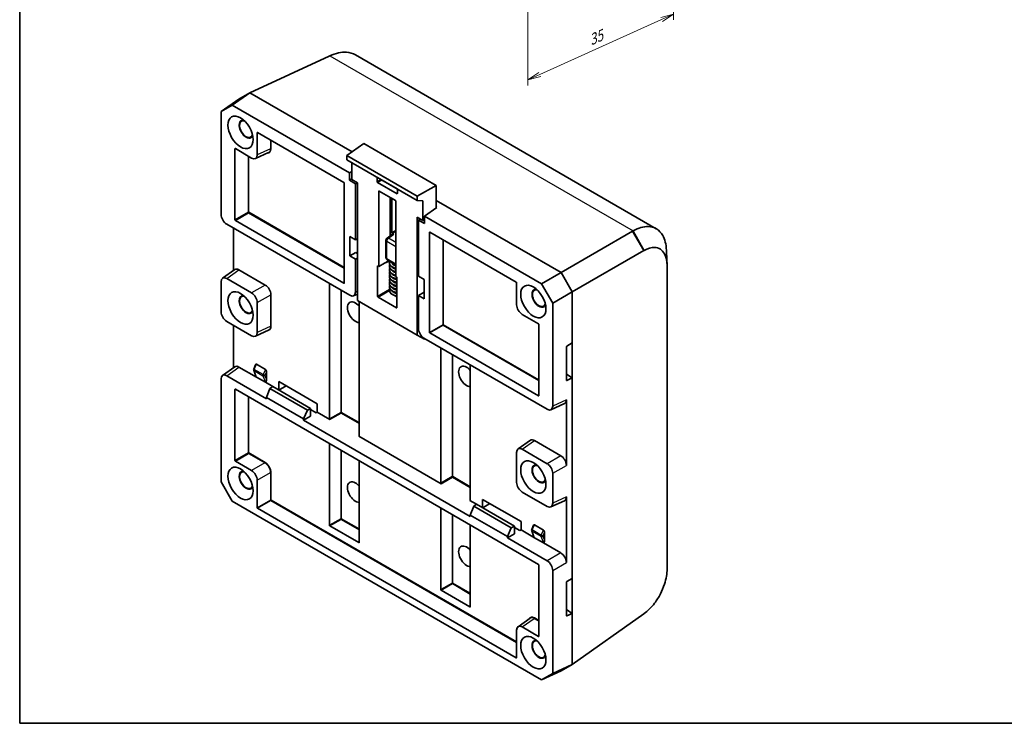
# Model space of a CAD drawing. Units: millimetres. Extents: x 14 to 2000, y 8 to 430.
# Drawn here: x 14 to 202, y 8 to 142 of the extents above; entities that cross this region are included whole.
import ezdxf

# ---------------------------------------------------------------- set-up
doc = ezdxf.new("R2010")
doc.units = ezdxf.units.MM
doc.layers.get('Defpoints').update_dxf_attribs({"lineweight": 25})
for name, color, linetype, lineweight in [('Border (ISO)', 7, 'Continuous', 35), ('Dimension (ISO)', 7, 'Continuous', 18), ('Visible (ISO)', 7, 'Continuous', 35), ('Visible Narrow (ISO)', 7, 'Continuous', 25)]:
    doc.layers.add(name, color=color, linetype=linetype, lineweight=lineweight)
doc.styles.add('Note Text (TK)', font='MS PGothic.ttf')
doc.dimstyles.new('Default - Method 1b (TK)', dxfattribs={"dimtxt": 2.5, "dimasz": 2.5, "dimexe": 1, "dimexo": 1.5, "dimgap": 1, "dimtad": 1, "dimtoh": 1, "dimrnd": 1e-08, "dimdsep": 46, "dimtxsty": 'Note Text (TK)', "dimblk": 'OPEN', "dimcen": 0.09, "dimdle": 5, "dimclrd": 100, "dimclre": 100, "dimclrt": 7, "dimadec": 1, "dimazin": 1, "dimtfac": 1, "dimtmove": 0, "dimatfit": 3, "dimldrblk": 'OPEN', "dimfxl": 1, "dimtolj": 1, "dimlwd": -1, "dimlwe": -1, "dimarcsym": 0})

# ---------------------------------------------------------------- blocks, each defined once
blk = doc.blocks.new('図面枠 tk図枠')
at = {"layer": 'Border (ISO)'}
for p, q in [((14.5, 289), (14.5, 8)), ((14.5, 8), (405.5, 8))]:
    blk.add_line(p, q, dxfattribs=at)
blk = doc.blocks.new('_Open')
at = {"color": 0, "linetype": 'ByBlock', "lineweight": -2}
for p, q in [((-1, 0.167), (0, 0)), ((-1, -0.167), (0, 0)), ((0, 0), (-1, 0))]:
    blk.add_line(p, q, dxfattribs=at)
blk = doc.blocks.new('*D7')
at = {"layer": 'Defpoints', "color": 0}
for p in [(139.25, 159.76), (111.45, 153.59), (139.25, 143.22)]:
    blk.add_point(p, dxfattribs=at)
at = {"layer": 'Dimension (ISO)', "color": 100}
for p, q in [((139.25, 158.11), (139.25, 142.12)), ((111.45, 151.95), (111.45, 129.59)), ((113.73, 131.72), (136.97, 142.19))]:
    blk.add_line(p, q, dxfattribs=at)
at = {"layer": 'Dimension (ISO)', "color": 100, "xscale": 2.5, "yscale": 2.5, "zscale": 2.5}
for p, rotation in [((139.25, 143.22), 24.26310402468556), ((111.45, 130.69), 204.2631040246855)]:
    blk.add_blockref('_Open', p, dxfattribs=dict(at, rotation=rotation))
at = {"layer": 'Dimension (ISO)', "color": 7, "insert": (122.64, 137.94), "char_height": 2.5, "attachment_point": 4, "rotation": 24.2631, "style": 'Note Text (TK)'}
blk.add_mtext('\\A1;{\\Q24.263;\\W0.865;\\H0.816x; \\fＭＳ Ｐゴシック|b0|i0;35}', dxfattribs=at)

msp = doc.modelspace()

# ---------------------------------------------------------------- linework, layer by layer
at = {"layer": 'Visible (ISO)'}
for p, q in [((135.9344, 102.313), (78.5467, 135.4458)), ((58.4028, 128.2309), (73.559, 135.2384)), ((55.0526, 125.8687), (58.4028, 128.2309)), ((56.2786, 127.0045), (58.4028, 128.2309)), ((58.4028, 128.2309), (56.2786, 127.0045)), ((58.4028, 128.2309), (77.9151, 116.9655)), ((77.9151, 116.9655), (58.4028, 128.2309)), ((56.2786, 127.0045), (52.9283, 124.6423)), ((52.9283, 124.6423), (55.0526, 125.8687)), ((55.0526, 125.8687), (77.4094, 112.961)), ((52.9283, 105.0171), (52.9283, 124.6423)), ((59.8141, 116.3917), (59.8141, 120.5886)), ((59.8847, 120.6294), (76.3605, 111.1171)), ((80.1434, 118.5367), (76.9272, 116.269)), ((93.932, 110.5759), (80.1434, 118.5367)), ((55.5715, 103.9825), (55.5715, 117.5366)), ((55.6421, 117.5774), (58.7549, 115.7802)), ((61.9995, 116.8572), (59.4639, 115.6849)), ((76.9272, 116.269), (76.9272, 115.4522)), ((90.36, 108.5136), (76.9272, 116.269)), ((90.36, 107.6967), (76.9272, 115.4522)), ((77.8653, 114.9106), (77.8653, 111.6867)), ((77.4094, 112.961), (77.8653, 113.2243)), ((77.4094, 111.542), (77.4094, 112.961)), ((76.4311, 110.9948), (76.4311, 91.9392)), ((77.4094, 111.542), (77.8653, 111.8052)), ((78.5524, 110.882), (77.4094, 111.542)), ((77.8653, 111.6867), (78.9411, 111.0656)), ((78.9057, 111.086), (78.5524, 110.882)), ((78.5524, 100.1859), (78.5524, 110.882)), ((78.9411, 111.0656), (78.9411, 88.6123)), ((82.709, 111.2404), (82.709, 112.0111)), ((82.7796, 112.0519), (86.4876, 109.9111)), ((86.4876, 108.9773), (82.7796, 111.1181)), ((83.0054, 95.0839), (83.0054, 109.4587)), ((83.0759, 109.4993), (86.1913, 107.7007)), ((86.5582, 109.7888), (86.5582, 109.0181)), ((93.932, 110.5759), (90.36, 108.5136)), ((93.932, 106.2631), (93.932, 110.5759)), ((85.1993, 108.2734), (85.1993, 100.9755)), ((85.5174, 101.5324), (85.5174, 108.004)), ((85.5881, 108.0448), (86.2135, 107.6837)), ((86.2617, 107.5786), (86.2617, 93.2039)), ((90.36, 107.6967), (90.36, 108.5136)), ((91.4019, 107.6276), (90.36, 107.6967)), ((91.4019, 103.8713), (91.4019, 107.6276)), ((93.932, 107.7181), (117.794, 93.9414)), ((117.794, 93.9414), (93.932, 107.7181)), ((94.0615, 106.3544), (91.7164, 104.7009)), ((93.932, 106.4292), (94.0615, 106.3544)), ((76.3605, 91.8984), (55.6421, 103.8602)), ((90.3261, 82.0391), (90.3261, 104.4924)), ((90.3261, 104.4924), (91.4019, 103.8713)), ((90.5733, 103.9418), (90.8913, 104.1661)), ((90.5733, 103.9418), (90.5733, 93.2457)), ((91.7164, 103.2819), (90.5733, 103.9418)), ((91.4019, 103.8713), (91.7164, 104.0167)), ((91.7164, 104.7009), (91.7164, 103.2819)), ((91.7164, 104.7009), (114.0731, 91.7932)), ((53.9875, 103.1825), (77.4932, 89.6115)), ((55.2735, 94.3249), (55.2735, 102.44)), ((92.6946, 82.5495), (92.6946, 101.6051)), ((92.7652, 101.6459), (109.241, 92.1336)), ((131.4407, 101.8204), (117.794, 93.9414)), ((77.4801, 97.1308), (77.4801, 100.8051)), ((77.4801, 100.8051), (78.5524, 100.1859)), ((78.5524, 100.1859), (78.9411, 100.4103)), ((84.3664, 100.129), (84.3664, 96.7897)), ((85.6081, 101.2637), (84.5783, 100.5376)), ((85.8705, 101.247), (85.5881, 101.4101)), ((77.4801, 97.1308), (78.6192, 97.7885)), ((78.9411, 97.6026), (78.6192, 97.7885)), ((119.9182, 90.2621), (133.5649, 98.1411)), ((78.5524, 96.5117), (77.4801, 97.1308)), ((78.9411, 96.6914), (78.5524, 96.5117)), ((78.5524, 90.223), (78.5524, 96.5117)), ((84.9132, 96.1853), (84.1023, 95.7172)), ((84.1023, 95.7172), (85.0687, 96.0955)), ((84.6164, 96.3566), (86.2617, 95.4067)), ((53.2003, 92.8631), (55.5454, 94.5166)), ((56.3327, 94.4665), (61.3595, 91.5643)), ((82.7951, 95.2053), (83.0054, 95.0839)), ((82.7951, 89.4079), (82.7951, 95.2053)), ((84.1023, 95.7172), (83.0054, 95.0839)), ((117.794, 93.9414), (114.0731, 91.7932)), ((117.794, 93.9414), (119.9182, 90.2621)), ((119.9182, 90.2621), (117.794, 93.9414)), ((138.0123, 95.2851), (138.0123, 37.4149)), ((52.9283, 86.4826), (52.9283, 92.2014)), ((58.7549, 90.0605), (53.9875, 92.813)), ((86.2617, 93.2039), (86.472, 93.0824)), ((86.472, 93.0824), (86.472, 87.285)), ((90.5733, 93.2457), (91.6456, 92.6266)), ((91.6456, 92.6266), (91.6456, 88.9523)), ((73.6027, 66.0427), (73.6027, 91.8577)), ((85.906, 90.7979), (86.049, 90.864)), ((86.0677, 90.2056), (86.0677, 90.0759)), ((86.1242, 90.7847), (86.1866, 90.8287)), ((90.5733, 89.5715), (91.6456, 90.1906)), ((109.3116, 92.0112), (109.3116, 87.8143)), ((114.0731, 91.7932), (116.1974, 88.1139)), ((116.1974, 88.1139), (119.9182, 90.2621)), ((119.9182, 90.2621), (119.9182, 19.2336)), ((119.9182, 80.5355), (119.9182, 90.2621)), ((62.4187, 89.7297), (62.4187, 83.7113)), ((78.2022, 89.5161), (78.9411, 89.8577)), ((90.3261, 82.0391), (78.9411, 88.6123)), ((79.2596, 88.4284), (79.2596, 62.7767)), ((86.4016, 87.2443), (82.8655, 89.2859)), ((90.5733, 89.5715), (90.5733, 83.2828)), ((91.6456, 88.9523), (90.5733, 89.5715)), ((59.8141, 82.5071), (59.8141, 88.2259)), ((116.1974, 88.1139), (116.1974, 68.4887)), ((53.9875, 84.648), (58.7549, 81.8956)), ((110.3708, 85.9797), (113.4836, 84.1825)), ((55.2735, 75.7904), (55.2735, 83.9056)), ((59.4639, 81.8002), (62.0685, 83.0045)), ((113.5542, 84.0602), (113.5542, 70.5062)), ((91.74, 81.2228), (90.3261, 82.0391)), ((91.6325, 81.4482), (115.1382, 67.8772)), ((91.74, 81.2228), (91.74, 81.3861)), ((91.7661, 81.371), (91.74, 81.2271)), ((113.4836, 70.4654), (92.7652, 82.4272)), ((94.8159, 53.7953), (94.8159, 79.6102)), ((118.805, 73.4374), (118.805, 79.8084)), ((118.875, 79.9264), (119.9182, 80.5355)), ((53.2003, 74.3286), (55.5454, 75.9821)), ((56.3327, 75.932), (59.6625, 74.0096)), ((59.1447, 75.342), (59.5513, 74.1871)), ((59.4957, 76.3785), (59.1511, 75.5578)), ((59.6639, 76.4583), (61.3786, 75.4683)), ((100.4728, 76.3442), (100.4728, 50.5293)), ((52.9283, 54.0417), (52.9283, 73.667)), ((61.5819, 69.8939), (53.9875, 74.2785)), ((59.6625, 74.0096), (61.38, 73.018)), ((61.5819, 74.9421), (61.5819, 73.6063)), ((118.805, 74.5814), (119.9182, 73.8676)), ((119.9182, 73.8676), (118.875, 73.3921)), ((119.9182, 35.6282), (119.9182, 73.8676)), ((55.5715, 58.0954), (55.5715, 71.6495)), ((55.6421, 71.6903), (113.4836, 38.2954)), ((61.38, 73.018), (62.781, 72.2091)), ((62.251, 71.8354), (61.5819, 70.1389)), ((62.251, 71.8354), (62.788, 72.214)), ((69.3961, 67.7102), (62.251, 71.8354)), ((69.9924, 68.0545), (62.788, 72.214)), ((63.924, 71.5581), (63.924, 73.1467)), ((63.924, 73.1467), (71.2606, 68.9109)), ((65.328, 72.3361), (63.9522, 71.5418)), ((61.5819, 70.1389), (61.5819, 69.8939)), ((61.5819, 70.1389), (68.653, 66.0564)), ((118.8019, 69.6929), (118.8019, 57.1768)), ((68.653, 66.0564), (69.3961, 67.7102)), ((69.3961, 67.7102), (69.9924, 68.0545)), ((69.9924, 66.5848), (69.9924, 68.0545)), ((71.0548, 67.1946), (69.9924, 67.8079)), ((71.2606, 68.9109), (71.2606, 67.3134)), ((115.8471, 67.7818), (118.4517, 68.9861)), ((69.9924, 66.5848), (68.653, 65.8114)), ((68.653, 65.8114), (68.653, 66.0564)), ((100.4728, 47.4403), (68.653, 65.8114)), ((71.2606, 67.3134), (71.0548, 67.1946)), ((71.2606, 67.3134), (73.6733, 65.9204)), ((79.1889, 62.736), (94.8865, 53.673)), ((73.6027, 45.7504), (73.6027, 61.3207)), ((109.5835, 60.3102), (111.9287, 61.9637)), ((115.1382, 57.5076), (110.3708, 60.2601)), ((112.716, 61.9136), (117.7427, 59.0114)), ((109.3116, 59.6486), (109.3116, 53.9297)), ((58.7549, 56.1759), (55.6421, 57.9731)), ((79.2596, 58.0547), (79.2596, 42.4845)), ((116.1974, 55.6731), (116.1974, 49.9542)), ((55.0526, 50.3625), (52.9283, 54.0417)), ((59.8141, 49.114), (59.8141, 54.3413)), ((110.3708, 52.0951), (115.1382, 49.3427)), ((118.8019, 51.1584), (118.8019, 38.6423)), ((114.0731, 16.2869), (55.0526, 50.3625)), ((109.241, 20.4958), (59.8847, 48.9917)), ((94.8159, 33.503), (94.8159, 49.0732)), ((100.4021, 50.4885), (101.6719, 49.7554)), ((101.1419, 49.3817), (100.4728, 47.6852)), ((101.1419, 49.3817), (101.6788, 49.7603)), ((108.287, 45.2565), (101.1419, 49.3817)), ((108.8833, 45.6008), (101.6788, 49.7603)), ((102.8149, 49.1045), (102.8149, 50.6931)), ((102.8149, 50.6931), (110.1515, 46.4573)), ((104.2189, 49.8825), (102.8431, 49.0882)), ((115.8471, 49.2474), (118.4517, 50.4516)), ((100.4728, 47.6852), (100.4728, 47.4403)), ((100.4728, 47.6852), (107.5438, 43.6027)), ((79.1889, 42.4437), (73.6733, 45.6281)), ((100.4728, 45.8073), (100.4728, 30.237)), ((107.5438, 43.6027), (108.287, 45.2565)), ((108.287, 45.2565), (108.8833, 45.6008)), ((108.8833, 44.1311), (108.8833, 45.6008)), ((109.9457, 44.7409), (108.8833, 45.3543)), ((110.1515, 46.4573), (110.1515, 44.8597)), ((112.5287, 45.7599), (112.1841, 44.9391)), ((112.6969, 45.8396), (114.4116, 44.8497)), ((108.8833, 44.1311), (107.5438, 43.3578)), ((107.5438, 43.3578), (107.5438, 43.6027)), ((115.1382, 38.9732), (107.5438, 43.3578)), ((110.1515, 44.8597), (109.9457, 44.7409)), ((110.1515, 44.8597), (112.6955, 43.391)), ((112.1778, 44.7234), (112.5843, 43.5685)), ((112.6955, 43.391), (114.413, 42.3994)), ((114.6149, 44.3235), (114.6149, 42.9876)), ((114.413, 42.3994), (117.7427, 40.4769)), ((113.5542, 38.1731), (113.5542, 24.6191)), ((116.1974, 37.1386), (116.1974, 17.5133)), ((118.805, 28.5301), (118.805, 34.901)), ((118.875, 35.0191), (119.9182, 35.6282)), ((100.4021, 30.1962), (94.8865, 33.3807)), ((118.805, 29.6741), (119.9182, 28.9603)), ((119.9182, 28.9603), (118.875, 28.4848)), ((119.9182, 19.2336), (119.9182, 28.9603)), ((133.5649, 28.8556), (119.9182, 19.2336)), ((109.5835, 26.4256), (111.8666, 28.0354)), ((113.4836, 24.5783), (110.3708, 26.3755)), ((109.3116, 25.7639), (109.3116, 20.5366)), ((119.9182, 19.2336), (116.1974, 17.5133)), ((119.9182, 19.2336), (117.794, 18.0072)), ((117.794, 18.0072), (119.9182, 19.2336)), ((114.0731, 16.2869), (117.794, 18.0072)), ((116.1974, 17.5133), (114.0731, 16.2869))]:
    msp.add_line(p, q, dxfattribs=at)
for centre, radius, start, end in [((84.8664, 100.129), 0.5, 125.186692, 180), ((84.8664, 96.7897), 0.5, 180, 240), ((59.4277, 75.4416), 0.3, 157.226731, 199.395314), ((112.4607, 44.823), 0.3, 157.226731, 199.395314)]:
    msp.add_arc(centre, radius, start, end, dxfattribs=at)
for centre in [(56.6321, 120.68), (56.6321, 87.2036), (112.4936, 88.4284), (112.4936, 54.952), (56.6321, 53.7273), (112.4936, 21.4757)]:
    msp.add_ellipse(centre, major_axis=(-1.7, 2.9445), ratio=0.57735027, dxfattribs=at)
for centre, major_axis, ratio, start_param, end_param in [((57.7105, 121.3026), (0.938, -1.6247), 0.57735027, 3.14815204, 6.27662592), ((57.7097, 121.3022), (-0.938, 1.6247), 0.57735027, 5.84984765, 9.85811561), ((57.7105, 121.3026), (0.888, -1.5381), 0.57735027, 2.62939843, 6.79537953), ((59.8849, 120.5475), (-0.0501, 0.0868), 0.57577104, 5.49915667, 7.06721394), ((55.6423, 117.4955), (-0.0501, 0.0868), 0.57577104, 5.49915667, 7.06721394), ((58.752, 117.0083), (0.7521, -1.3026), 0.57577104, 5.49915667, 7.06721394), ((76.3603, 111.0355), (-0.05, 0.0866), 0.57893383, 3.92836034, 5.49641762), ((82.7798, 111.97), (-0.0501, 0.0868), 0.57577104, 5.49915667, 7.06721394), ((82.7798, 111.1998), (0.05, -0.0866), 0.57893383, 3.92836034, 5.49641762), ((83.0764, 109.4171), (-0.0504, 0.0873), 0.57298118, 5.50158524, 7.06478537), ((86.4874, 109.8294), (-0.05, 0.0866), 0.57893383, 3.92836034, 5.49641762), ((86.4874, 109.0592), (0.0501, -0.0868), 0.57577104, 5.49915667, 7.06721394), ((85.5883, 107.9629), (-0.0501, 0.0868), 0.57577104, 5.49915667, 7.06721394), ((86.1907, 107.619), (-0.05, 0.0866), 0.58175268, 3.93078892, 5.49398905), ((53.9905, 104.4072), (-0.75, 1.299), 0.57893383, 0.78676769, 2.35482496), ((55.6423, 103.9419), (0.05, -0.0866), 0.57893383, 3.92836034, 5.49641762), ((85.5883, 101.4917), (0.05, -0.0866), 0.57893383, 3.92836034, 5.49641762), ((92.7654, 101.564), (-0.0501, 0.0868), 0.57577104, 5.49915667, 7.06721394), ((85.8715, 100.8377), (-0.2507, 0.4342), 0.57577104, 5.49915667, 6.33540222), ((56.3356, 93.2384), (-0.7521, 1.3026), 0.57577104, 5.49915667, 6.33540222), ((53.9905, 91.5849), (-0.7521, 1.3026), 0.57577104, 5.49915667, 7.06721394), ((109.2408, 92.0519), (-0.05, 0.0866), 0.57893383, 3.92836034, 5.49641762), ((61.3566, 90.3395), (0.75, -1.299), 0.57893383, 0.78676769, 2.35482496), ((76.3603, 91.9803), (0.0501, -0.0868), 0.57577104, 5.49915667, 7.06721394), ((77.4903, 90.8396), (0.7521, -1.3026), 0.57577104, 5.49915667, 7.06721394), ((113.5719, 89.051), (0.938, -1.6247), 0.57735027, 3.14815204, 6.27662592), ((113.5712, 89.0505), (-0.938, 1.6247), 0.57735027, 5.84984765, 9.85811561), ((113.5719, 89.051), (0.888, -1.5381), 0.57735027, 2.62939843, 6.79537953), ((57.7105, 87.8262), (0.938, -1.6247), 0.57735027, 3.14815204, 6.27662592), ((57.7097, 87.8258), (-0.938, 1.6247), 0.57735027, 5.84984765, 9.85811561), ((57.7105, 87.8262), (0.888, -1.5381), 0.57735027, 2.62939843, 6.79537953), ((58.752, 88.8358), (0.75, -1.299), 0.57893383, 0.78676769, 2.35482496), ((78.5524, 86.3871), (1.075, -1.862), 0.57735027, 1.87242853, 5.9815531), ((82.8661, 89.3675), (0.05, -0.0866), 0.58175268, 3.93078892, 5.49398905), ((53.9905, 85.8728), (-0.75, 1.299), 0.57893383, 0.78676769, 2.35482496), ((86.4011, 87.3266), (0.0504, -0.0873), 0.57298118, 5.50158524, 7.06478537), ((110.3737, 87.2045), (-0.75, 1.299), 0.57893383, 0.78676769, 2.35482496), ((61.3566, 84.3279), (0.7521, -1.3026), 0.57577104, 6.23096839, 7.06721394), ((91.6354, 82.6729), (-0.75, 1.299), 0.57893383, 0.78676769, 2.35482496), ((113.4834, 84.1009), (-0.05, 0.0866), 0.57893383, 3.92836034, 5.49641762), ((58.752, 83.1237), (0.7521, -1.3026), 0.57577104, 5.49915667, 7.06721394), ((92.7654, 82.5088), (0.05, -0.0866), 0.57893383, 3.92836034, 5.49641762), ((118.8793, 79.847), (-0.0539, -0.0843), 0.60681975, 4.01123931, 5.5238956), ((56.3356, 74.7039), (-0.7521, 1.3026), 0.57577104, 5.49915667, 6.33540222), ((59.673, 76.0259), (-0.0826, 0.448), 0.43686522, 5.92666926, 6.8714631), ((61.3695, 75.0464), (-0.0643, 0.4383), 0.46192099, 4.40498209, 5.93288998), ((99.7657, 74.1397), (1.075, -1.862), 0.57735027, 1.87242853, 5.9815531), ((53.9905, 73.0504), (-0.7521, 1.3026), 0.57577104, 5.49915667, 7.06721394), ((59.673, 74.745), (0.0266, -0.7455), 0.28268478, 5.54768665, 6.10803966), ((61.3695, 73.7655), (0.0483, -0.7574), 0.2731282, 6.10336218, 7.62474066), ((118.8793, 73.476), (0.0539, 0.0843), 0.60681975, 2.38230295, 3.89495924), ((55.6423, 71.6084), (-0.0501, 0.0868), 0.57577104, 5.49915667, 7.06721394), ((113.4834, 70.5473), (0.0501, -0.0868), 0.57577104, 5.49915667, 7.06721394), ((117.7398, 70.3095), (0.7521, -1.3026), 0.57577104, 6.23096839, 7.06721394), ((115.1353, 69.1053), (0.7521, -1.3026), 0.57577104, 5.49915667, 7.06721394), ((73.6735, 66.0021), (0.05, -0.0866), 0.57893383, 3.92836034, 5.49641762), ((79.1887, 62.8179), (0.0501, -0.0868), 0.57577104, 5.49915667, 7.06721394), ((112.7189, 60.6855), (-0.7521, 1.3026), 0.57577104, 5.49915667, 6.33540222), ((110.3737, 59.032), (-0.7521, 1.3026), 0.57577104, 5.49915667, 7.06721394), ((117.7398, 57.7867), (0.75, -1.299), 0.57893383, 0.78676769, 2.35482496), ((55.6423, 58.0548), (0.05, -0.0866), 0.57893383, 3.92836034, 5.49641762), ((113.5719, 55.5746), (0.938, -1.6247), 0.57735027, 3.14815204, 6.27662592), ((113.5712, 55.5742), (-0.938, 1.6247), 0.57735027, 5.84984765, 9.85811561), ((113.5719, 55.5746), (0.888, -1.5381), 0.57735027, 2.62939843, 6.79537953), ((115.1353, 56.2829), (0.75, -1.299), 0.57893383, 0.78676769, 2.35482496), ((57.7105, 54.3499), (0.938, -1.6247), 0.57735027, 3.14815204, 6.27662592), ((57.7097, 54.3494), (-0.938, 1.6247), 0.57735027, 5.84984765, 9.85811561), ((57.7105, 54.3499), (0.888, -1.5381), 0.57735027, 2.62939843, 6.79537953), ((58.752, 54.9512), (0.75, -1.299), 0.57893383, 0.78676769, 2.35482496), ((78.5524, 52.0943), (1.075, -1.862), 0.57735027, 1.87242853, 5.9815531), ((94.8867, 53.7546), (0.05, -0.0866), 0.57893383, 3.92836034, 5.49641762), ((110.3737, 53.3199), (-0.75, 1.299), 0.57893383, 0.78676769, 2.35482496), ((117.7398, 51.775), (0.7521, -1.3026), 0.57577104, 6.23096839, 7.06721394), ((59.8849, 49.0733), (0.05, -0.0866), 0.57893383, 3.92836034, 5.49641762), ((100.4019, 50.5704), (0.0501, -0.0868), 0.57577104, 5.49915667, 7.06721394), ((115.1353, 50.5708), (0.7521, -1.3026), 0.57577104, 5.49915667, 7.06721394), ((73.6735, 45.7098), (0.05, -0.0866), 0.57893383, 3.92836034, 5.49641762), ((112.706, 45.4072), (-0.0826, 0.448), 0.43686522, 5.92666926, 6.8714631), ((112.706, 44.1264), (0.0266, -0.7455), 0.28268478, 5.54768665, 6.10803966), ((114.4025, 44.4278), (-0.0643, 0.4383), 0.46192099, 4.40498209, 5.93288998), ((79.1887, 42.5256), (0.0501, -0.0868), 0.57577104, 5.49915667, 7.06721394), ((99.7657, 39.8468), (1.075, -1.862), 0.57735027, 1.87242853, 5.9815531), ((114.4025, 43.1469), (0.0483, -0.7574), 0.2731282, 6.10336218, 7.62474066), ((117.7398, 39.2522), (0.75, -1.299), 0.57893383, 0.78676769, 2.35482496), ((113.4834, 38.2138), (-0.05, 0.0866), 0.57893383, 3.92836034, 5.49641762), ((115.1353, 37.7484), (0.75, -1.299), 0.57893383, 0.78676769, 2.35482496), ((118.8793, 34.9397), (-0.0539, -0.0843), 0.60681975, 4.01123931, 5.5238956), ((94.8867, 33.4623), (0.05, -0.0866), 0.57893383, 3.92836034, 5.49641762), ((100.4019, 30.2781), (0.0501, -0.0868), 0.57577104, 5.49915667, 7.06721394), ((118.8793, 28.5687), (0.0539, 0.0843), 0.60681975, 2.38230295, 3.89495924), ((110.3737, 25.1474), (-0.7521, 1.3026), 0.57577104, 5.49915667, 7.06721394), ((113.4834, 24.6602), (0.0501, -0.0868), 0.57577104, 5.49915667, 7.06721394), ((113.5719, 22.0982), (0.938, -1.6247), 0.57735027, 3.14815204, 6.27662592), ((113.5712, 22.0978), (-0.938, 1.6247), 0.57735027, 5.84984765, 9.85811561), ((113.5719, 22.0982), (0.888, -1.5381), 0.57735027, 2.62939843, 6.79537953), ((109.2408, 20.5777), (0.0501, -0.0868), 0.57577104, 5.49915667, 7.06721394)]:
    msp.add_ellipse(centre, major_axis=major_axis, ratio=ratio, start_param=start_param, end_param=end_param, dxfattribs=at)
for points, knots in [([(73.559, 135.2384), (73.5785, 135.2473), (73.5979, 135.2563), (73.6367, 135.2743), (73.6561, 135.2832), (73.6756, 135.2922)], [-1.5184364492, -1.5184364492, -1.5184364492, -1.5184364492, -1.5106038432, -1.5106038432, -1.5027712372, -1.5027712372, -1.5027712372, -1.5027712372]), ([(73.6756, 135.2922), (74.7838, 135.8047), (75.8822, 136.0353), (77.4783, 135.9057), (78.0478, 135.7337), (78.5467, 135.4458)], [-1.502771237, -1.502771237, -1.502771237, -1.502771237, -1.055825528, -1.055825528, -0.774410769, -0.774410769, -0.774410769, -0.774410769]), ([(131.5456, 101.8809), (131.5281, 101.8708), (131.5106, 101.8607), (131.4757, 101.8405), (131.4582, 101.8305), (131.4407, 101.8204)], [1.5027712372, 1.5027712372, 1.5027712372, 1.5027712372, 1.5106038432, 1.5106038432, 1.5184364492, 1.5184364492, 1.5184364492, 1.5184364492]), ([(137.889, 98.218), (137.8396, 99.3211), (137.594, 100.2856), (136.8681, 101.5625), (136.4734, 101.9827), (136.0066, 102.2699), (135.5399, 102.5571), (135.0014, 102.7113), (133.5331, 102.7506), (132.5436, 102.4571), (131.5456, 101.8809)], [0.0515073, 0.0515073, 0.0515073, 0.0515073, 0.46261092, 0.46261092, 0.75921822, 0.75921822, 0.75921822, 1.05582553, 1.05582553, 1.50277124, 1.50277124, 1.50277124, 1.50277124]), ([(133.5649, 98.1411), (133.5772, 98.1482), (133.5894, 98.1552), (133.6139, 98.1691), (133.6261, 98.176), (133.6384, 98.1828)], [-1.5184364492, -1.5184364492, -1.5184364492, -1.5184364492, -1.5106038432, -1.5106038432, -1.5027712372, -1.5027712372, -1.5027712372, -1.5027712372]), ([(133.6384, 98.1828), (134.3363, 98.5724), (135.023, 98.7616), (136.0355, 98.7126), (136.4051, 98.5977), (136.7244, 98.3924), (137.0437, 98.1871), (137.3126, 97.8916), (137.8422, 96.9371), (138.0123, 96.166), (138.0123, 95.2851)], [-1.50277124, -1.50277124, -1.50277124, -1.50277124, -1.05582553, -1.05582553, -0.75921822, -0.75921822, -0.75921822, -0.46261092, -0.46261092, 0, 0, 0, 0]), ([(86.2617, 94.7319), (86.1676, 94.7506), (86.0765, 94.7737), (85.807, 94.8584), (85.6398, 94.9357), (85.3574, 95.1246), (85.239, 95.2397), (85.0816, 95.4936), (85.0377, 95.6358), (85.0377, 95.8788), (85.0603, 95.9813), (85.1018, 96.0764)], [0.229450096, 0.229450096, 0.229450096, 0.229450096, 0.259982567, 0.259982567, 0.324584511, 0.324584511, 0.390525405, 0.390525405, 0.452932119, 0.452932119, 0.498014897, 0.498014897, 0.498014897, 0.498014897]), ([(85.5421, 95.8222), (85.538, 95.8019), (85.5369, 95.7824), (85.5403, 95.73), (85.5494, 95.6955), (85.5895, 95.6187), (85.6207, 95.5766), (85.7271, 95.4742), (85.8168, 95.4127), (86.0233, 95.314), (86.1376, 95.2736), (86.2617, 95.243)], [8.512134337, 8.512134337, 8.512134337, 8.512134337, 8.533501232, 8.533501232, 8.569426356, 8.569426356, 8.604367815, 8.604367815, 8.653616362, 8.653616362, 8.697035549, 8.697035549, 8.697035549, 8.697035549]), ([(86.2617, 94.0787), (86.1174, 94.1074), (85.9796, 94.1467), (85.6791, 94.2627), (85.5229, 94.3496), (85.2673, 94.557), (85.1648, 94.6819), (85.0608, 94.9161), (85.0377, 95.0202), (85.0377, 95.2354), (85.0649, 95.3479), (85.1142, 95.4505)], [1.449186473, 1.449186473, 1.449186473, 1.449186473, 1.496103236, 1.496103236, 1.56105811, 1.56105811, 1.627016835, 1.627016835, 1.672771176, 1.672771176, 1.722199295, 1.722199295, 1.722199295, 1.722199295]), ([(86.2617, 93.4255), (86.1174, 93.4542), (85.9795, 93.4935), (85.679, 93.6096), (85.5229, 93.6964), (85.2673, 93.9039), (85.1648, 94.0288), (85.0608, 94.2629), (85.0377, 94.367), (85.0377, 94.5821), (85.0648, 94.6946), (85.1141, 94.7971)], [2.669024883, 2.669024883, 2.669024883, 2.669024883, 2.715948285, 2.715948285, 2.78090331, 2.78090331, 2.846861967, 2.846861967, 2.892609609, 2.892609609, 2.942002478, 2.942002478, 2.942002478, 2.942002478]), ([(86.472, 92.7386), (86.455, 92.7407), (86.4379, 92.7429), (86.2189, 92.7737), (86.0252, 92.8226), (85.679, 92.9564), (85.5229, 93.0432), (85.2673, 93.2507), (85.1648, 93.3756), (85.0608, 93.6097), (85.0377, 93.7138), (85.0377, 93.9289), (85.0648, 94.0414), (85.1141, 94.1439)], [3.866493236, 3.866493236, 3.866493236, 3.866493236, 3.871844945, 3.871844945, 3.93578672, 3.93578672, 4.000741745, 4.000741745, 4.066700402, 4.066700402, 4.112448042, 4.112448042, 4.161840915, 4.161840915, 4.161840915, 4.161840915]), ([(85.5851, 94.9762), (85.6014, 94.9507), (85.6226, 94.924), (85.6843, 94.8603), (85.7287, 94.8235), (85.8638, 94.734), (85.9682, 94.6828), (86.1418, 94.6223), (86.2004, 94.6049), (86.2617, 94.5899)], [7.5877268, 7.5877268, 7.5877268, 7.5877268, 7.610617173, 7.610617173, 7.640267012, 7.640267012, 7.686245317, 7.686245317, 7.707582531, 7.707582531, 7.707582531, 7.707582531]), ([(85.5856, 94.3228), (85.5933, 94.3107), (85.602, 94.2983), (85.6644, 94.2192), (85.7528, 94.1457), (85.9634, 94.0322), (86.0772, 93.9869), (86.2219, 93.9467), (86.2417, 93.9415), (86.2617, 93.9366)], [6.599267093, 6.599267093, 6.599267093, 6.599267093, 6.609970952, 6.609970952, 6.666367514, 6.666367514, 6.711578455, 6.711578455, 6.718576249, 6.718576249, 6.718576249, 6.718576249]), ([(86.472, 92.0854), (86.455, 92.0875), (86.4379, 92.0897), (86.2189, 92.1205), (86.0252, 92.1694), (85.679, 92.3032), (85.5229, 92.39), (85.2673, 92.5975), (85.1648, 92.7224), (85.0608, 92.9565), (85.0377, 93.0606), (85.0377, 93.2757), (85.0648, 93.3882), (85.1141, 93.4907)], [5.086331668, 5.086331668, 5.086331668, 5.086331668, 5.091683377, 5.091683377, 5.155625153, 5.155625153, 5.220580178, 5.220580178, 5.286538835, 5.286538835, 5.332286475, 5.332286475, 5.381679348, 5.381679348, 5.381679348, 5.381679348]), ([(86.472, 91.4322), (86.455, 91.4343), (86.4379, 91.4365), (86.2189, 91.4673), (86.0252, 91.5162), (85.679, 91.65), (85.5229, 91.7368), (85.2673, 91.9443), (85.1648, 92.0692), (85.0608, 92.3033), (85.0377, 92.4074), (85.0377, 92.6225), (85.0648, 92.735), (85.1141, 92.8375)], [6.306170101, 6.306170101, 6.306170101, 6.306170101, 6.31152181, 6.31152181, 6.375463585, 6.375463585, 6.440418611, 6.440418611, 6.506377268, 6.506377268, 6.552124907, 6.552124907, 6.60151778, 6.60151778, 6.60151778, 6.60151778]), ([(86.472, 90.779), (86.455, 90.7811), (86.4379, 90.7833), (86.2189, 90.8141), (86.0252, 90.8631), (85.679, 90.9968), (85.5229, 91.0836), (85.2673, 91.2911), (85.1648, 91.416), (85.0608, 91.6501), (85.0377, 91.7542), (85.0377, 91.9693), (85.0648, 92.0818), (85.1141, 92.1843)], [7.526008534, 7.526008534, 7.526008534, 7.526008534, 7.531360243, 7.531360243, 7.595302018, 7.595302018, 7.660257044, 7.660257044, 7.7262157, 7.7262157, 7.77196334, 7.77196334, 7.821356213, 7.821356213, 7.821356213, 7.821356213]), ([(85.5856, 93.6696), (85.592, 93.6595), (85.5992, 93.6491), (85.6326, 93.6054), (85.6663, 93.5704), (85.7779, 93.4789), (85.8719, 93.4225), (86.0662, 93.3396), (86.1606, 93.3084), (86.2617, 93.2834)], [5.609990948, 5.609990948, 5.609990948, 5.609990948, 5.618966188, 5.618966188, 5.647276208, 5.647276208, 5.69417961, 5.69417961, 5.729447838, 5.729447838, 5.729447838, 5.729447838]), ([(85.5856, 93.0164), (85.5904, 93.0088), (85.5957, 93.0011), (85.6261, 92.9594), (85.6595, 92.9236), (85.7701, 92.8309), (85.8633, 92.7739), (86.0803, 92.6796), (86.2053, 92.6404), (86.3826, 92.6036), (86.4269, 92.5958), (86.472, 92.5891)], [4.620721572, 4.620721572, 4.620721572, 4.620721572, 4.627465151, 4.627465151, 4.656497658, 4.656497658, 4.703604112, 4.703604112, 4.749094553, 4.749094553, 4.763652585, 4.763652585, 4.763652585, 4.763652585]), ([(85.5856, 92.3632), (85.5882, 92.3591), (85.591, 92.3549), (85.6176, 92.3161), (85.6506, 92.2791), (85.76, 92.1846), (85.8521, 92.1268), (86.0673, 92.0311), (86.1911, 91.9912), (86.3722, 91.9523), (86.4215, 91.9434), (86.472, 91.9359)], [3.631463587, 3.631463587, 3.631463587, 3.631463587, 3.635110278, 3.635110278, 3.665228484, 3.665228484, 3.712659055, 3.712659055, 3.758102522, 3.758102522, 3.774369619, 3.774369619, 3.774369619, 3.774369619]), ([(86.472, 90.1258), (86.455, 90.1279), (86.4379, 90.1301), (86.2189, 90.1609), (86.0252, 90.2099), (85.679, 90.3436), (85.5229, 90.4304), (85.2673, 90.6379), (85.1648, 90.7628), (85.0608, 90.9969), (85.0377, 91.101), (85.0377, 91.3161), (85.0648, 91.4286), (85.1141, 91.5311)], [8.745846966, 8.745846966, 8.745846966, 8.745846966, 8.751198676, 8.751198676, 8.815140451, 8.815140451, 8.880095476, 8.880095476, 8.946054133, 8.946054133, 8.991801773, 8.991801773, 9.041194646, 9.041194646, 9.041194646, 9.041194646]), ([(86.472, 89.4726), (86.455, 89.4747), (86.4379, 89.4769), (86.2189, 89.5077), (86.0252, 89.5567), (85.679, 89.6904), (85.5229, 89.7772), (85.2673, 89.9847), (85.1648, 90.1096), (85.0608, 90.3437), (85.0377, 90.4478), (85.0377, 90.6629), (85.0648, 90.7754), (85.1141, 90.8779)], [9.965685399, 9.965685399, 9.965685399, 9.965685399, 9.971037108, 9.971037108, 10.034978884, 10.034978884, 10.099933909, 10.099933909, 10.165892566, 10.165892566, 10.211640206, 10.211640206, 10.261033079, 10.261033079, 10.261033079, 10.261033079]), ([(85.5856, 91.71), (85.6078, 91.6751), (85.6394, 91.6374), (85.7459, 91.5413), (85.8368, 91.4821), (86.0496, 91.3844), (86.1718, 91.3436), (86.358, 91.3017), (86.4143, 91.2913), (86.472, 91.2827)], [2.642218744, 2.642218744, 2.642218744, 2.642218744, 2.673061754, 2.673061754, 2.721098273, 2.721098273, 2.766479173, 2.766479173, 2.785088591, 2.785088591, 2.785088591, 2.785088591]), ([(85.5856, 90.4036), (85.5973, 90.3853), (85.6114, 90.3663), (85.6839, 90.283), (85.772, 90.2143), (85.9807, 90.1055), (86.0962, 90.0612), (86.3013, 90.0064), (86.3851, 89.9892), (86.472, 89.9763)], [0.663780126, 0.663780126, 0.663780126, 0.663780126, 0.679949096, 0.679949096, 0.733350216, 0.733350216, 0.778553586, 0.778553586, 0.806560254, 0.806560254, 0.806560254, 0.806560254]), ([(85.5857, 91.0568), (85.6044, 91.0274), (85.6295, 90.9962), (85.7236, 90.9044), (85.8132, 90.8424), (86.0237, 90.7411), (86.1434, 90.699), (86.3368, 90.6525), (86.4034, 90.6397), (86.472, 90.6295)], [1.652989724, 1.652989724, 1.652989724, 1.652989724, 1.6788837, 1.6788837, 1.728424878, 1.728424878, 1.77371353, 1.77371353, 1.79581304, 1.79581304, 1.79581304, 1.79581304]), ([(86.0908, 90.7209), (86.0918, 90.7239), (86.0928, 90.7269), (86.0981, 90.7418), (86.1029, 90.7536), (86.1082, 90.7653)], [0.9884743489, 0.9884743489, 0.9884743489, 0.9884743489, 1.0018127733, 1.0018127733, 1.0559164257, 1.0559164257, 1.0559164257, 1.0559164257]), ([(86.1902, 90.7909), (86.19, 90.7909), (86.1898, 90.791), (86.1778, 90.7944), (86.1663, 90.7958), (86.145, 90.7944), (86.1354, 90.7916), (86.1196, 90.7821), (86.1134, 90.7756), (86.1089, 90.7668), (86.1085, 90.7661), (86.1082, 90.7653)], [-0.0000738329, -0.0000738329, -0.0000738329, -0.0000738329, 0, 0, 0.0039940939, 0.0039940939, 0.0079751814, 0.0079751814, 0.0118469327, 0.0118469327, 0.0122188986, 0.0122188986, 0.0122188986, 0.0122188986]), ([(138.0123, 37.4149), (138.0123, 36.5341), (137.8422, 35.5449), (137.3126, 33.9112), (137.0437, 33.2708), (136.7244, 32.6561), (136.4051, 32.0413), (136.0355, 31.4524), (135.023, 30.105), (134.3363, 29.4136), (133.6384, 28.9081)], [0, 0, 0, 0, 0.46261092, 0.46261092, 0.75921822, 0.75921822, 0.75921822, 1.05582553, 1.05582553, 1.50277124, 1.50277124, 1.50277124, 1.50277124]), ([(133.6384, 28.9081), (133.6261, 28.8992), (133.6139, 28.8904), (133.5894, 28.8729), (133.5772, 28.8643), (133.5649, 28.8556)], [1.5027712372, 1.5027712372, 1.5027712372, 1.5027712372, 1.5106038432, 1.5106038432, 1.5184364492, 1.5184364492, 1.5184364492, 1.5184364492])]:
    msp.add_open_spline(points, degree=3, knots=knots, dxfattribs=at)
for points in [[(137.8892, 98.2182), (137.9281, 97.3387), (137.967, 96.4593), (138.0058, 95.58)], [(85.8528, 94.8489), (85.8228, 94.8321), (85.7948, 94.8147), (85.769, 94.797)], [(85.9849, 95.5666), (85.9026, 95.5315), (85.8296, 95.4917), (85.7691, 95.4503)], [(85.8527, 94.1957), (85.8229, 94.1789), (85.795, 94.1616), (85.7692, 94.1439)], [(85.8527, 94.092), (85.9011, 94.1107), (85.9511, 94.128), (86.0025, 94.1438)], [(85.8528, 95.3984), (85.9393, 95.4318), (86.031, 95.4608), (86.1263, 95.4849)], [(85.8528, 94.7452), (85.9011, 94.7639), (85.9511, 94.7812), (86.0024, 94.797)], [(85.8528, 93.5425), (85.8228, 93.5257), (85.7949, 93.5083), (85.7691, 93.4906)], [(85.8528, 92.8893), (85.8229, 92.8725), (85.7949, 92.8551), (85.7691, 92.8374)], [(85.8528, 92.2361), (85.8229, 92.2193), (85.7949, 92.2019), (85.7691, 92.1843)], [(85.8529, 93.4389), (85.9012, 93.4575), (85.9512, 93.4748), (86.0025, 93.4906)], [(85.8529, 92.7857), (85.9012, 92.8043), (85.9512, 92.8216), (86.0025, 92.8374)], [(85.8529, 92.1325), (85.9012, 92.1511), (85.9512, 92.1684), (86.0025, 92.1842)], [(85.8528, 91.5828), (85.8228, 91.5661), (85.7948, 91.5487), (85.7691, 91.5311)], [(85.8527, 90.9297), (85.8228, 90.913), (85.7949, 90.8956), (85.7692, 90.8779)], [(85.8529, 91.4793), (85.9012, 91.4979), (85.9512, 91.5152), (86.0025, 91.5311)]]:
    msp.add_open_spline(points, degree=3, dxfattribs=at)
at = {"layer": 'Visible Narrow (ISO)'}
for p, q in [((73.6756, 135.2922), (131.5456, 101.8809)), ((59.8141, 120.5886), (59.8925, 120.6249)), ((62.3482, 119.2071), (62.3482, 117.5633)), ((62.4858, 117.5612), (62.4858, 119.1277)), ((55.5715, 117.5366), (55.6499, 117.5729)), ((62.3482, 117.5633), (59.8141, 116.3917)), ((58.1055, 116.1551), (58.1055, 105.4456)), ((58.2432, 105.4435), (58.2432, 116.0756)), ((82.709, 112.0111), (82.7722, 112.0557)), ((83.447, 111.6666), (82.709, 111.2404)), ((82.7796, 111.1181), (83.5882, 111.585)), ((83.0054, 109.4587), (83.0636, 109.5052)), ((86.5578, 109.0098), (86.4876, 108.9773)), ((85.5174, 108.004), (85.5959, 108.0403)), ((58.1055, 105.4456), (55.5715, 103.9825)), ((55.6421, 103.8602), (58.1761, 105.3233)), ((58.1761, 105.3233), (76.4311, 94.7837)), ((76.4311, 94.9427), (58.2432, 105.4435)), ((86.2617, 101.9621), (85.5174, 101.5324)), ((85.5881, 101.4101), (86.2617, 101.799)), ((92.6946, 101.6051), (92.773, 101.6413)), ((133.5649, 98.1411), (131.4407, 101.8204)), ((131.5456, 101.8809), (133.6384, 98.1828)), ((84.5129, 99.9249), (86.2617, 98.9152)), ((84.5129, 96.5855), (84.5129, 99.9249)), ((84.8479, 100.526), (85.8705, 101.247)), ((86.2617, 99.7098), (84.8479, 100.526)), ((95.2286, 100.2236), (95.2286, 84.0125)), ((95.3663, 84.0105), (95.3663, 100.1441)), ((86.2617, 95.5758), (84.5129, 96.5855)), ((53.9875, 92.813), (56.3327, 94.4665)), ((61.3595, 91.5643), (58.7549, 90.0605)), ((75.7647, 90.6095), (75.7647, 67.2909)), ((75.9023, 67.2889), (75.9023, 90.53)), ((76.4311, 91.9482), (76.3605, 91.8984)), ((78.9411, 90.4027), (78.5524, 90.223)), ((85.0564, 90.7134), (82.7951, 89.4079)), ((82.8655, 89.2859), (85.0378, 90.54)), ((85.9358, 90.7835), (86.0871, 90.8534)), ((86.1902, 90.7909), (86.2303, 90.8191)), ((59.8141, 88.2259), (62.4187, 89.7297)), ((86.0677, 90.0792), (86.0647, 90.077)), ((86.472, 87.3006), (86.4016, 87.2443)), ((62.4187, 83.7113), (59.8141, 82.5071)), ((95.2286, 84.0125), (92.6946, 82.5495)), ((92.7652, 82.4272), (95.2993, 83.8902)), ((95.2993, 83.8902), (113.5542, 73.3507)), ((113.5542, 73.5096), (95.3663, 84.0105)), ((96.9779, 78.362), (96.9779, 55.0435)), ((97.1155, 55.0414), (97.1155, 78.2825)), ((53.9875, 74.2785), (56.3327, 75.932)), ((59.2275, 75.2451), (60.8968, 74.2813)), ((59.6625, 74.0096), (59.2275, 75.2451)), ((59.2539, 75.4818), (59.6639, 76.4583)), ((60.9233, 74.518), (59.2539, 75.4818)), ((61.3786, 75.4683), (60.9233, 74.518)), ((60.8968, 74.2813), (61.38, 73.018)), ((61.2978, 74.3491), (61.5819, 74.9421)), ((61.5819, 73.6063), (61.2978, 74.3491)), ((118.875, 73.3921), (118.805, 73.4415)), ((55.5715, 71.6495), (55.6499, 71.6857)), ((58.1055, 70.268), (58.1055, 59.5585)), ((58.2432, 59.5564), (58.2432, 70.1885)), ((113.5542, 70.5152), (113.4836, 70.4654)), ((118.8019, 69.6929), (116.1974, 68.4887)), ((75.7647, 67.2909), (73.6027, 66.0427)), ((73.6733, 65.9204), (75.8353, 67.1686)), ((75.8353, 67.1686), (79.2596, 65.1916)), ((79.2596, 65.3506), (75.9023, 67.2889)), ((79.2596, 62.7858), (79.1889, 62.736)), ((110.3708, 60.2601), (112.716, 61.9136)), ((58.1055, 59.5585), (55.5715, 58.0954)), ((55.6421, 57.9731), (58.1761, 59.4362)), ((58.1761, 59.4362), (61.289, 57.639)), ((61.356, 57.7592), (58.2432, 59.5564)), ((75.7647, 60.0725), (75.7647, 46.9987)), ((75.9023, 46.9966), (75.9023, 59.993)), ((117.7427, 59.0114), (115.1382, 57.5076)), ((61.289, 57.639), (58.7549, 56.1759)), ((116.1974, 55.6731), (118.8019, 57.1768)), ((59.8141, 54.3413), (62.3482, 55.8044)), ((62.3482, 55.8044), (62.3482, 50.577)), ((62.4858, 50.5749), (62.4858, 55.8023)), ((96.9779, 55.0435), (94.8159, 53.7953)), ((94.8865, 53.673), (97.0485, 54.9212)), ((97.0485, 54.9212), (100.4728, 52.9442)), ((100.4728, 53.1031), (97.1155, 55.0414)), ((118.8019, 51.1584), (116.1974, 49.9542)), ((62.3482, 50.577), (59.8141, 49.114)), ((59.8847, 48.9917), (62.4188, 50.4547)), ((62.4188, 50.4547), (109.3116, 23.3811)), ((109.3116, 23.54), (62.4858, 50.5749)), ((100.4728, 50.5383), (100.4021, 50.4885)), ((75.7647, 46.9987), (73.6027, 45.7504)), ((79.2596, 45.0583), (75.9023, 46.9966)), ((96.9779, 47.825), (96.9779, 34.7512)), ((97.1155, 34.7491), (97.1155, 47.7456)), ((73.6733, 45.6281), (75.8353, 46.8763)), ((75.8353, 46.8763), (79.2596, 44.8993)), ((112.2869, 44.8632), (112.6969, 45.8396)), ((112.2605, 44.6265), (113.9299, 43.6627)), ((112.6955, 43.391), (112.2605, 44.6265)), ((113.9563, 43.8994), (112.2869, 44.8632)), ((113.9299, 43.6627), (114.413, 42.3994)), ((114.4116, 44.8497), (113.9563, 43.8994)), ((114.3308, 43.7305), (114.6149, 44.3235)), ((114.6149, 42.9876), (114.3308, 43.7305)), ((79.2596, 42.4935), (79.1889, 42.4437)), ((117.7427, 40.4769), (115.1382, 38.9732)), ((116.1974, 37.1386), (118.8019, 38.6423)), ((96.9779, 34.7512), (94.8159, 33.503)), ((94.8865, 33.3807), (97.0485, 34.6289)), ((97.0485, 34.6289), (100.4728, 32.6519)), ((100.4728, 32.8108), (97.1155, 34.7491)), ((100.4728, 30.246), (100.4021, 30.1962)), ((118.875, 28.4848), (118.805, 28.5342)), ((110.3708, 26.3755), (112.6525, 27.9842)), ((112.6525, 27.9842), (113.5542, 27.4636)), ((113.5542, 27.6225), (112.7195, 28.1045)), ((113.5542, 24.6281), (113.4836, 24.5783)), ((109.3116, 20.5456), (109.241, 20.4958))]:
    msp.add_line(p, q, dxfattribs=at)
for centre, major_axis, ratio, start_param, end_param in [((61.3529, 118.2189), (0.8022, -1.3894), 0.57577104, 5.88905029, 7.06721394), ((61.2822, 118.1781), (0.7601, -1.2986), 0.57554757, 6.22751647, 7.06376202), ((62.4151, 117.5204), (0.1, 0), 0.57735027, 0.78539816, 2.30383461), ((58.1724, 105.4027), (-0.1, 0), 0.57735027, 3.92699082, 5.44542727), ((58.1724, 105.4027), (0.05, -0.0866), 0.51542127, 3.92836034, 5.49641762), ((58.1724, 105.4027), (0.05, 0.0866), 0.57735027, 3.97935069, 5.49778714), ((84.8664, 100.129), (-0.5, 0), 0.57735027, 0, 0.78539816), ((84.8664, 100.129), (0.25, 0.433), 0.57735027, 0.83775804, 2.35619449), ((84.8664, 100.129), (-0.2881, 0.4086), 0.57577104, 5.44693975, 6.28318531), ((84.8664, 96.7897), (-0.5, 0), 0.57735027, 0, 0.78539816), ((84.8664, 96.7897), (-0.25, -0.433), 0.57735027, 5.49778714, 6.28318531), ((87.034, 90.6877), (-0.8696, -0.0417), 0.60672809, 6.00819231, 6.18737321), ((87.0439, 89.9002), (1.0686, 0.0889), 0.6252357, 3.56290495, 4.09660196), ((87.0377, 89.978), (-0.9684, -0.0897), 0.62981731, 0.78491639, 0.88986033), ((87.0377, 90.6083), (0.9697, 0.0414), 0.6037883, 4.02434865, 4.06395213), ((95.2955, 83.9696), (-0.1, 0), 0.57735027, 3.92699082, 5.44542727), ((95.2955, 83.9696), (0.05, -0.0866), 0.51542127, 3.92836034, 5.49641762), ((95.2955, 83.9696), (0.05, 0.0866), 0.57735027, 3.97935069, 5.49778714), ((59.4277, 75.4416), (-0.283, -0.0996), 0.74554868, 0, 0.56035301), ((59.4277, 75.4416), (-0.2766, 0.1161), 0.1244873, 0, 0.94479384), ((59.4277, 75.4416), (0.15, 0.2598), 0.57735027, 1.74546853, 2.69286931), ((61.0971, 74.4778), (-0.15, -0.2598), 0.57735027, 4.88706118, 5.83446196), ((61.0971, 74.4778), (0.2802, 0.1072), 0.72556043, 3.68227376, 5.20365225), ((61.0971, 74.4778), (-0.2706, 0.1296), 0.15917488, 0.9517917, 2.47969959), ((75.8316, 67.248), (-0.1, 0), 0.57735027, 3.92699082, 5.44542727), ((75.8316, 67.248), (0.05, -0.0866), 0.51542127, 3.92836034, 5.49641762), ((75.8316, 67.248), (0.05, 0.0866), 0.57735027, 3.97935069, 5.49778714), ((58.1724, 59.5156), (-0.1, 0), 0.57735027, 3.92699082, 5.44542727), ((58.1724, 59.5156), (0.05, -0.0866), 0.51542127, 3.92836034, 5.49641762), ((58.1724, 59.5156), (0.05, 0.0866), 0.57735027, 3.97935069, 5.49778714), ((61.2853, 57.7184), (0.05, 0.0866), 0.57735027, 3.97935069, 5.49778714), ((61.2822, 56.412), (0.75, -1.299), 0.583168, 0.78676769, 2.35482496), ((61.3529, 56.4528), (-0.8, 1.3856), 0.57893383, 3.92836034, 5.49641762), ((62.4151, 55.7615), (0.1, 0), 0.57735027, 0.78539816, 2.30383461), ((97.0448, 55.0006), (-0.1, 0), 0.57735027, 3.92699082, 5.44542727), ((97.0448, 55.0006), (0.05, -0.0866), 0.51542127, 3.92836034, 5.49641762), ((97.0448, 55.0006), (0.05, 0.0866), 0.57735027, 3.97935069, 5.49778714), ((62.4151, 50.5341), (-0.1, 0), 0.57735027, 3.92699082, 5.44542727), ((62.4151, 50.5341), (0.05, -0.0866), 0.51542127, 3.92836034, 5.49641762), ((62.4151, 50.5341), (0.05, 0.0866), 0.57735027, 3.97935069, 5.49778714), ((75.8316, 46.9557), (-0.1, 0), 0.57735027, 3.92699082, 5.44542727), ((75.8316, 46.9557), (0.05, -0.0866), 0.51542127, 3.92836034, 5.49641762), ((75.8316, 46.9557), (0.05, 0.0866), 0.57735027, 3.97935069, 5.49778714), ((112.4607, 44.823), (-0.283, -0.0996), 0.74554868, 0, 0.56035301), ((112.4607, 44.823), (-0.2766, 0.1161), 0.1244873, 0, 0.94479384), ((112.4607, 44.823), (0.15, 0.2598), 0.57735027, 1.74546853, 2.69286931), ((114.1301, 43.8592), (-0.15, -0.2598), 0.57735027, 4.88706118, 5.83446196), ((114.1301, 43.8592), (0.2802, 0.1072), 0.72556043, 3.68227376, 5.20365225), ((114.1301, 43.8592), (-0.2706, 0.1296), 0.15917488, 0.9517917, 2.47969959), ((97.0448, 34.7083), (-0.1, 0), 0.57735027, 3.92699082, 5.44542727), ((97.0448, 34.7083), (0.05, -0.0866), 0.51542127, 3.92836034, 5.49641762), ((97.0448, 34.7083), (0.05, 0.0866), 0.57735027, 3.97935069, 5.49778714), ((112.7226, 26.7945), (-0.8022, 1.3894), 0.57577104, 5.49915667, 6.67732033), ((112.6519, 26.7537), (-0.7445, 1.3076), 0.57554757, 5.50260859, 6.33885414), ((112.6488, 28.0636), (0.05, 0.0866), 0.57735027, 3.97935069, 5.49778714)]:
    msp.add_ellipse(centre, major_axis=major_axis, ratio=ratio, start_param=start_param, end_param=end_param, dxfattribs=at)
for points, knots in [([(85.0386, 95.1238), (85.0439, 94.7567), (85.4369, 94.3946), (86.0459, 94.2303), (86.1156, 94.2115), (86.1877, 94.1954), (86.2618, 94.182)], [47.90928797, 47.90928797, 47.90928797, 47.90928797, 48.96118874, 48.96118874, 48.96118874, 49.08161152, 49.08161152, 49.08161152, 49.08161152]), ([(85.0456, 95.7765), (85.044, 95.614), (85.1109, 95.4517), (85.2496, 95.3079), (85.4609, 95.0889), (85.8324, 94.9211), (86.2655, 94.8384)], [54.19247327, 54.19247327, 54.19247327, 54.19247327, 54.65689352, 54.65689352, 54.65689352, 55.36479683, 55.36479683, 55.36479683, 55.36479683]), ([(85.0463, 94.4702), (85.0451, 94.2926), (85.1254, 94.115), (85.29, 93.9619), (85.5054, 93.7614), (85.8584, 93.6095), (86.2654, 93.5323)], [41.62610266, 41.62610266, 41.62610266, 41.62610266, 42.1337824, 42.1337824, 42.1337824, 42.79842621, 42.79842621, 42.79842621, 42.79842621]), ([(85.038, 92.5109), (85.0411, 92.1265), (85.4769, 91.7501), (86.1303, 91.5962), (86.2397, 91.5704), (86.3543, 91.5512), (86.472, 91.5383)], [22.77654674, 22.77654674, 22.77654674, 22.77654674, 23.87643736, 23.87643736, 23.87643736, 24.06058651, 24.06058651, 24.06058651, 24.06058651]), ([(85.0381, 93.8174), (85.042, 93.4465), (85.4447, 93.0819), (86.0625, 92.9195), (86.1921, 92.8854), (86.3298, 92.8607), (86.4721, 92.8451)], [35.34291735, 35.34291735, 35.34291735, 35.34291735, 36.40438503, 36.40438503, 36.40438503, 36.62695713, 36.62695713, 36.62695713, 36.62695713]), ([(85.0463, 93.1639), (85.0457, 92.9758), (85.1363, 92.7877), (85.3199, 92.6286), (85.5747, 92.4077), (85.9997, 92.2512), (86.4749, 92.1937)], [29.05973205, 29.05973205, 29.05973205, 29.05973205, 29.5973541, 29.5973541, 29.5973541, 30.34377182, 30.34377182, 30.34377182, 30.34377182]), ([(85.0378, 91.2045), (85.0377, 91.1961), (85.0379, 91.1877), (85.0383, 91.1793), (85.0564, 90.7825), (85.542, 90.4035), (86.2337, 90.2675), (86.3112, 90.2522), (86.3908, 90.2401), (86.472, 90.2312)], [10.21017612, 10.21017612, 10.21017612, 10.21017612, 10.23414149, 10.23414149, 10.23414149, 11.367267, 11.367267, 11.367267, 11.4942159, 11.4942159, 11.4942159, 11.4942159]), ([(85.046, 91.8575), (85.0453, 91.6724), (85.1331, 91.4874), (85.3111, 91.3299), (85.5651, 91.1052), (85.9942, 90.9453), (86.4748, 90.887)], [16.49336143, 16.49336143, 16.49336143, 16.49336143, 17.02236888, 17.02236888, 17.02236888, 17.77740121, 17.77740121, 17.77740121, 17.77740121]), ([(85.0461, 90.5515), (85.0474, 90.3311), (85.1742, 90.1106), (85.4216, 89.9365), (85.6785, 89.7558), (86.0576, 89.6311), (86.4749, 89.5816)], [3.92699082, 3.92699082, 3.92699082, 3.92699082, 4.55691173, 4.55691173, 4.55691173, 5.21103059, 5.21103059, 5.21103059, 5.21103059])]:
    msp.add_open_spline(points, degree=3, knots=knots, dxfattribs=at)

# ---------------------------------------------------------------- block references
msp.add_blockref('図面枠 tk図枠', (0, 0))

# ---------------------------------------------------------------- dimensions: what is measured, and where the dimension line sits
at = {"layer": 'Dimension (ISO)', "color": 100}
dim = msp.add_linear_dim(base=(139.2498, 143.2171), p1=(111.4533, 153.5913), p2=(139.2498, 159.7551), angle=204.263104, text='{\\Q24.263;\\W0.865;\\H0.816x; \\fＭＳ Ｐゴシック|b0|i0;35}', dimstyle='Default - Method 1b (TK)', override={"dimgap": 1, "dimtoh": 0, "dimdec": 2, "dimlfac": 1.265132, "dimtol": 0, "dimlim": 0, "dimtp": 0, "dimtm": 0, "dimtdec": 2, "dimtofl": 0, "dimatfit": 1}, dxfattribs=at)
dim.commit()
dim.dimension.update_dxf_attribs({"geometry": '*D7', "text_midpoint": (125.3515, 136.9525), "dimtype": 160})

doc.saveas('drawing.dxf')
